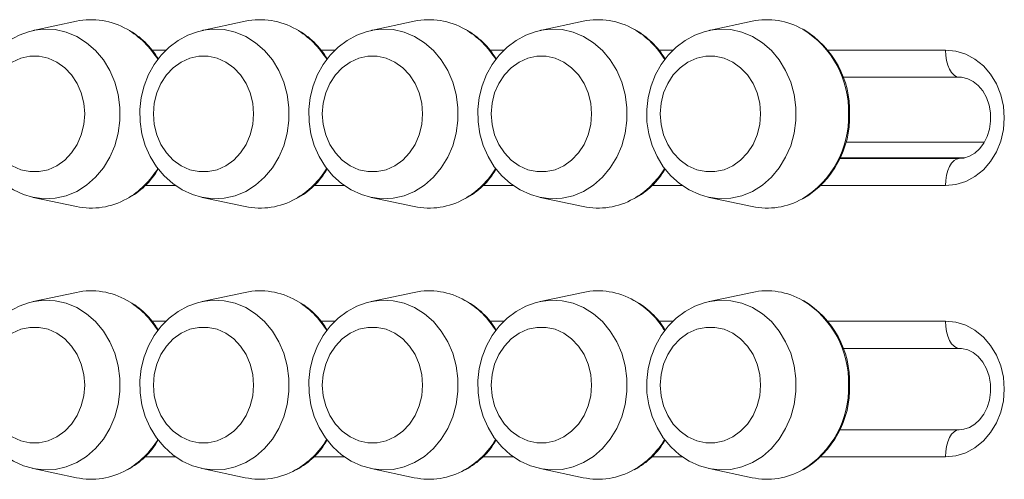
# Model space of a CAD drawing. Units: millimetres. Extents: x -14990 to 29344, y -15413 to 4030.
# Drawn here: x -9200 to -9019, y -3802 to -3718 of the extents above; entities that cross this region are included whole.
import ezdxf

# ---------------------------------------------------------------- set-up
doc = ezdxf.new("R2010")
doc.units = ezdxf.units.MM

msp = doc.modelspace()

# ---------------------------------------------------------------- linework, layer by layer
at = {"color": 7, "linetype": 'Continuous', "lineweight": 15}
for p, q in [((-9189.96, -3718.02), (-9197.9, -3719.72)), ((-9158.78, -3718.02), (-9166.72, -3719.72)), ((-9127.61, -3718.02), (-9135.54, -3719.72)), ((-9096.43, -3718.02), (-9104.37, -3719.72)), ((-9065.25, -3718.02), (-9073.19, -3719.72)), ((-9027.05, -3728.34), (-9048.5, -3728.34)), ((-9049.11, -3743.34), (-9027.05, -3743.34)), ((-9049.05, -3743.21), (-9026.06, -3743.21)), ((-9197.9, -3750.51), (-9189.96, -3752.21)), ((-9166.72, -3750.51), (-9158.78, -3752.21)), ((-9135.54, -3750.51), (-9127.61, -3752.21)), ((-9104.37, -3750.51), (-9096.43, -3752.21)), ((-9073.19, -3750.51), (-9065.25, -3752.21)), ((-9189.96, -3768.02), (-9197.9, -3769.72)), ((-9158.78, -3768.02), (-9166.72, -3769.72)), ((-9127.61, -3768.02), (-9135.54, -3769.72)), ((-9096.43, -3768.02), (-9104.37, -3769.72)), ((-9065.25, -3768.02), (-9073.19, -3769.72)), ((-9027.05, -3778.34), (-9048.5, -3778.34)), ((-9049.11, -3793.34), (-9027.05, -3793.34)), ((-9197.9, -3800.51), (-9189.96, -3802.21)), ((-9166.72, -3800.51), (-9158.78, -3802.21)), ((-9135.54, -3800.51), (-9127.61, -3802.21)), ((-9104.37, -3800.51), (-9096.43, -3802.21)), ((-9073.19, -3800.51), (-9065.25, -3802.21))]:
    msp.add_line(p, q, dxfattribs=at)
at = {"color": 8, "linetype": 'Continuous', "lineweight": 15}
for p, q in [((-9175.99, -3723.34), (-9173.37, -3723.34)), ((-9144.81, -3723.34), (-9142.19, -3723.34)), ((-9113.64, -3723.34), (-9111.02, -3723.34)), ((-9082.46, -3723.34), (-9079.84, -3723.34)), ((-9051.28, -3723.34), (-9029.55, -3723.34)), ((-9022.42, -3740.32), (-9047.99, -3740.32)), ((-9171.61, -3748.34), (-9177.35, -3748.34)), ((-9140.43, -3748.34), (-9146.17, -3748.34)), ((-9109.25, -3748.34), (-9115, -3748.34)), ((-9078.08, -3748.34), (-9083.82, -3748.34)), ((-9029.55, -3748.34), (-9052.64, -3748.34)), ((-9175.99, -3773.34), (-9173.37, -3773.34)), ((-9144.81, -3773.34), (-9142.19, -3773.34)), ((-9113.64, -3773.34), (-9111.02, -3773.34)), ((-9082.46, -3773.34), (-9079.84, -3773.34)), ((-9051.28, -3773.34), (-9029.55, -3773.34)), ((-9171.61, -3798.34), (-9177.35, -3798.34)), ((-9140.43, -3798.34), (-9146.17, -3798.34)), ((-9109.25, -3798.34), (-9115, -3798.34)), ((-9078.08, -3798.34), (-9083.82, -3798.34)), ((-9029.55, -3798.34), (-9052.64, -3798.34))]:
    msp.add_line(p, q, dxfattribs=at)
at = {"color": 7, "linetype": 'Continuous', "lineweight": 15, "flags": 128}
for points in [[(-9197.75, -3719.72), (-9198.62, -3719.89), (-9200.53, -3720.58), (-9202.34, -3721.55), (-9203.99, -3722.78), (-9205.48, -3724.27), (-9206.76, -3725.97), (-9207.82, -3727.87), (-9208.62, -3729.91), (-9209.15, -3732.07), (-9209.4, -3734.29), (-9209.36, -3736.54), (-9209.03, -3738.77), (-9208.41, -3740.92), (-9207.52, -3742.96), (-9206.36, -3744.84), (-9204.96, -3746.52), (-9203.36, -3747.96), (-9201.58, -3749.13), (-9199.68, -3749.99), (-9198.05, -3750.45)], [(-9166.58, -3719.72), (-9167.44, -3719.89), (-9169.36, -3720.58), (-9171.16, -3721.55), (-9172.82, -3722.78), (-9174.3, -3724.27), (-9175.58, -3725.97), (-9176.64, -3727.87), (-9177.44, -3729.91), (-9177.98, -3732.07), (-9178.23, -3734.29), (-9178.19, -3736.54), (-9177.85, -3738.77), (-9177.24, -3740.92), (-9176.34, -3742.96), (-9175.18, -3744.84), (-9173.78, -3746.52), (-9172.18, -3747.96), (-9170.41, -3749.13), (-9168.5, -3749.99), (-9166.87, -3750.45)], [(-9135.4, -3719.72), (-9136.27, -3719.89), (-9138.18, -3720.58), (-9139.98, -3721.55), (-9141.64, -3722.78), (-9143.13, -3724.27), (-9144.41, -3725.97), (-9145.46, -3727.87), (-9146.27, -3729.91), (-9146.8, -3732.07), (-9147.05, -3734.29), (-9147.01, -3736.54), (-9146.68, -3738.77), (-9146.06, -3740.92), (-9145.16, -3742.96), (-9144, -3744.84), (-9142.61, -3746.52), (-9141, -3747.96), (-9139.23, -3749.13), (-9137.33, -3749.99), (-9135.7, -3750.45)], [(-9104.22, -3719.72), (-9105.09, -3719.89), (-9107, -3720.58), (-9108.8, -3721.55), (-9110.46, -3722.78), (-9111.95, -3724.27), (-9113.23, -3725.97), (-9114.29, -3727.87), (-9115.09, -3729.91), (-9115.62, -3732.07), (-9115.87, -3734.29), (-9115.83, -3736.54), (-9115.5, -3738.77), (-9114.88, -3740.92), (-9113.98, -3742.96), (-9112.83, -3744.84), (-9111.43, -3746.52), (-9109.83, -3747.96), (-9108.05, -3749.13), (-9106.15, -3749.99), (-9104.52, -3750.45)], [(-9073.05, -3719.72), (-9073.91, -3719.89), (-9075.83, -3720.58), (-9077.63, -3721.55), (-9079.29, -3722.78), (-9080.77, -3724.27), (-9082.05, -3725.97), (-9083.11, -3727.87), (-9083.91, -3729.91), (-9084.44, -3732.07), (-9084.69, -3734.29), (-9084.66, -3736.54), (-9084.32, -3738.77), (-9083.7, -3740.92), (-9082.81, -3742.96), (-9081.65, -3744.84), (-9080.25, -3746.52), (-9078.65, -3747.96), (-9076.88, -3749.13), (-9074.97, -3749.99), (-9073.34, -3750.45)], [(-9188.41, -3735.11), (-9188.57, -3733.15), (-9189.04, -3731.25), (-9189.8, -3729.49), (-9190.83, -3727.91), (-9192.09, -3726.58), (-9193.54, -3725.55), (-9195.14, -3724.83), (-9196.81, -3724.47), (-9198.52, -3724.47), (-9200.2, -3724.83), (-9201.79, -3725.55)], [(-9157.24, -3735.11), (-9157.39, -3733.15), (-9157.86, -3731.25), (-9158.62, -3729.49), (-9159.65, -3727.91), (-9160.91, -3726.58), (-9162.37, -3725.55), (-9163.96, -3724.83), (-9165.64, -3724.47), (-9167.34, -3724.47), (-9169.02, -3724.83), (-9170.62, -3725.55), (-9172.07, -3726.58), (-9173.33, -3727.91), (-9174.36, -3729.49), (-9175.12, -3731.25), (-9175.59, -3733.15), (-9175.74, -3735.11), (-9175.59, -3737.08), (-9175.12, -3738.97), (-9174.36, -3740.74), (-9173.33, -3742.31), (-9172.07, -3743.64), (-9170.62, -3744.68), (-9169.02, -3745.39), (-9167.34, -3745.75), (-9165.64, -3745.75), (-9163.96, -3745.39), (-9162.37, -3744.68), (-9160.91, -3743.64), (-9159.65, -3742.31), (-9158.62, -3740.74), (-9157.86, -3738.97), (-9157.39, -3737.08), (-9157.24, -3735.11)], [(-9126.06, -3735.11), (-9126.22, -3733.15), (-9126.68, -3731.25), (-9127.45, -3729.49), (-9128.48, -3727.91), (-9129.74, -3726.58), (-9131.19, -3725.55), (-9132.78, -3724.83), (-9134.46, -3724.47), (-9136.17, -3724.47), (-9137.85, -3724.83), (-9139.44, -3725.55), (-9140.89, -3726.58), (-9142.15, -3727.91), (-9143.18, -3729.49), (-9143.94, -3731.25), (-9144.41, -3733.15), (-9144.57, -3735.11), (-9144.41, -3737.08), (-9143.94, -3738.97), (-9143.18, -3740.74), (-9142.15, -3742.31), (-9140.89, -3743.64), (-9139.44, -3744.68), (-9137.85, -3745.39), (-9136.17, -3745.75), (-9134.46, -3745.75), (-9132.78, -3745.39), (-9131.19, -3744.68), (-9129.74, -3743.64), (-9128.48, -3742.31), (-9127.45, -3740.74), (-9126.68, -3738.97), (-9126.22, -3737.08), (-9126.06, -3735.11)], [(-9094.88, -3735.11), (-9095.04, -3733.15), (-9095.51, -3731.25), (-9096.27, -3729.49), (-9097.3, -3727.91), (-9098.56, -3726.58), (-9100.01, -3725.55), (-9101.6, -3724.83), (-9103.28, -3724.47), (-9104.99, -3724.47), (-9106.67, -3724.83), (-9108.26, -3725.55), (-9109.71, -3726.58), (-9110.98, -3727.91), (-9112.01, -3729.49), (-9112.77, -3731.25), (-9113.23, -3733.15), (-9113.39, -3735.11), (-9113.23, -3737.08), (-9112.77, -3738.97), (-9112.01, -3740.74), (-9110.98, -3742.31), (-9109.71, -3743.64), (-9108.26, -3744.68), (-9106.67, -3745.39), (-9104.99, -3745.75), (-9103.28, -3745.75), (-9101.6, -3745.39), (-9100.01, -3744.68), (-9098.56, -3743.64), (-9097.3, -3742.31), (-9096.27, -3740.74), (-9095.51, -3738.97), (-9095.04, -3737.08), (-9094.88, -3735.11)], [(-9063.71, -3735.11), (-9063.86, -3733.15), (-9064.33, -3731.25), (-9065.09, -3729.49), (-9066.12, -3727.91), (-9067.38, -3726.58), (-9068.84, -3725.55), (-9070.43, -3724.83), (-9072.11, -3724.47), (-9073.81, -3724.47), (-9075.49, -3724.83), (-9077.09, -3725.55), (-9078.54, -3726.58), (-9079.8, -3727.91), (-9080.83, -3729.49), (-9081.59, -3731.25), (-9082.06, -3733.15), (-9082.21, -3735.11), (-9082.06, -3737.08), (-9081.59, -3738.97), (-9080.83, -3740.74), (-9079.8, -3742.31), (-9078.54, -3743.64), (-9077.09, -3744.68), (-9075.49, -3745.39), (-9073.81, -3745.75), (-9072.11, -3745.75), (-9070.43, -3745.39), (-9068.84, -3744.68), (-9067.38, -3743.64), (-9066.12, -3742.31), (-9065.09, -3740.74), (-9064.33, -3738.97), (-9063.86, -3737.08), (-9063.71, -3735.11)], [(-9029.55, -3723.34), (-9027.67, -3723.53), (-9025.84, -3724.09), (-9024.13, -3725.01), (-9022.59, -3726.26), (-9021.25, -3727.8), (-9020.17, -3729.59), (-9019.37, -3731.56), (-9018.89, -3733.67), (-9018.72, -3735.84), (-9018.89, -3738.01), (-9019.37, -3740.11), (-9020.17, -3742.09), (-9021.25, -3743.87), (-9022.59, -3745.41), (-9024.13, -3746.66), (-9025.84, -3747.58), (-9027.67, -3748.15), (-9029.55, -3748.34)], [(-9029.55, -3723.34), (-9029.5, -3724.31), (-9029.36, -3725.25), (-9029.13, -3726.11), (-9028.81, -3726.87), (-9028.44, -3727.49), (-9028, -3727.96), (-9027.53, -3728.24), (-9027.05, -3728.34)], [(-9027.05, -3728.34), (-9026.63, -3728.36), (-9025.45, -3728.63), (-9024.47, -3729.13), (-9023.56, -3729.86), (-9022.7, -3730.88), (-9022.01, -3732.1), (-9021.53, -3733.47), (-9021.26, -3734.93), (-9021.24, -3736.43), (-9021.45, -3737.9), (-9021.88, -3739.27), (-9022.5, -3740.49), (-9023.28, -3741.53), (-9024.18, -3742.34), (-9025.15, -3742.91), (-9026.18, -3743.25), (-9027.05, -3743.34)], [(-9201.79, -3744.68), (-9200.2, -3745.39), (-9198.52, -3745.75), (-9196.81, -3745.75), (-9195.14, -3745.39), (-9193.54, -3744.68), (-9192.09, -3743.64), (-9190.83, -3742.31), (-9189.8, -3740.74), (-9189.04, -3738.97), (-9188.57, -3737.08), (-9188.41, -3735.11)], [(-9029.55, -3748.34), (-9029.5, -3747.36), (-9029.36, -3746.42), (-9029.13, -3745.56), (-9028.81, -3744.8), (-9028.44, -3744.18), (-9028, -3743.72), (-9027.53, -3743.43), (-9027.05, -3743.34)], [(-9197.75, -3769.72), (-9198.62, -3769.89), (-9200.53, -3770.58), (-9202.34, -3771.55), (-9203.99, -3772.78), (-9205.48, -3774.27), (-9206.76, -3775.97), (-9207.82, -3777.87), (-9208.62, -3779.91), (-9209.15, -3782.07), (-9209.4, -3784.29), (-9209.36, -3786.54), (-9209.03, -3788.77), (-9208.41, -3790.92), (-9207.52, -3792.96), (-9206.36, -3794.84), (-9204.96, -3796.52), (-9203.36, -3797.96), (-9201.58, -3799.13), (-9199.68, -3799.99), (-9198.05, -3800.45)], [(-9166.58, -3769.72), (-9167.44, -3769.89), (-9169.36, -3770.58), (-9171.16, -3771.55), (-9172.82, -3772.78), (-9174.3, -3774.27), (-9175.58, -3775.97), (-9176.64, -3777.87), (-9177.44, -3779.91), (-9177.98, -3782.07), (-9178.23, -3784.29), (-9178.19, -3786.54), (-9177.85, -3788.77), (-9177.24, -3790.92), (-9176.34, -3792.96), (-9175.18, -3794.84), (-9173.78, -3796.52), (-9172.18, -3797.96), (-9170.41, -3799.13), (-9168.5, -3799.99), (-9166.87, -3800.45)], [(-9135.4, -3769.72), (-9136.27, -3769.89), (-9138.18, -3770.58), (-9139.98, -3771.55), (-9141.64, -3772.78), (-9143.13, -3774.27), (-9144.41, -3775.97), (-9145.46, -3777.87), (-9146.27, -3779.91), (-9146.8, -3782.07), (-9147.05, -3784.29), (-9147.01, -3786.54), (-9146.68, -3788.77), (-9146.06, -3790.92), (-9145.16, -3792.96), (-9144, -3794.84), (-9142.61, -3796.52), (-9141, -3797.96), (-9139.23, -3799.13), (-9137.33, -3799.99), (-9135.7, -3800.45)], [(-9104.22, -3769.72), (-9105.09, -3769.89), (-9107, -3770.58), (-9108.8, -3771.55), (-9110.46, -3772.78), (-9111.95, -3774.27), (-9113.23, -3775.97), (-9114.29, -3777.87), (-9115.09, -3779.91), (-9115.62, -3782.07), (-9115.87, -3784.29), (-9115.83, -3786.54), (-9115.5, -3788.77), (-9114.88, -3790.92), (-9113.98, -3792.96), (-9112.83, -3794.84), (-9111.43, -3796.52), (-9109.83, -3797.96), (-9108.05, -3799.13), (-9106.15, -3799.99), (-9104.52, -3800.45)], [(-9073.05, -3769.72), (-9073.91, -3769.89), (-9075.83, -3770.58), (-9077.63, -3771.55), (-9079.29, -3772.78), (-9080.77, -3774.27), (-9082.05, -3775.97), (-9083.11, -3777.87), (-9083.91, -3779.91), (-9084.44, -3782.07), (-9084.69, -3784.29), (-9084.66, -3786.54), (-9084.32, -3788.77), (-9083.7, -3790.92), (-9082.81, -3792.96), (-9081.65, -3794.84), (-9080.25, -3796.52), (-9078.65, -3797.96), (-9076.88, -3799.13), (-9074.97, -3799.99), (-9073.34, -3800.45)], [(-9029.55, -3773.34), (-9027.67, -3773.53), (-9025.84, -3774.09), (-9024.13, -3775.01), (-9022.59, -3776.26), (-9021.25, -3777.8), (-9020.17, -3779.59), (-9019.37, -3781.56), (-9018.89, -3783.67), (-9018.72, -3785.84), (-9018.89, -3788.01), (-9019.37, -3790.11), (-9020.17, -3792.09), (-9021.25, -3793.87), (-9022.59, -3795.41), (-9024.13, -3796.66), (-9025.84, -3797.58), (-9027.67, -3798.15), (-9029.55, -3798.34)], [(-9029.55, -3773.34), (-9029.5, -3774.31), (-9029.36, -3775.25), (-9029.13, -3776.11), (-9028.81, -3776.87), (-9028.44, -3777.49), (-9028, -3777.96), (-9027.53, -3778.24), (-9027.05, -3778.34)], [(-9188.41, -3785.11), (-9188.57, -3783.15), (-9189.04, -3781.25), (-9189.8, -3779.49), (-9190.83, -3777.91), (-9192.09, -3776.58), (-9193.54, -3775.55), (-9195.14, -3774.83), (-9196.81, -3774.47), (-9198.52, -3774.47), (-9200.2, -3774.83), (-9201.79, -3775.55)], [(-9157.24, -3785.11), (-9157.39, -3783.15), (-9157.86, -3781.25), (-9158.62, -3779.49), (-9159.65, -3777.91), (-9160.91, -3776.58), (-9162.37, -3775.55), (-9163.96, -3774.83), (-9165.64, -3774.47), (-9167.34, -3774.47), (-9169.02, -3774.83), (-9170.62, -3775.55), (-9172.07, -3776.58), (-9173.33, -3777.91), (-9174.36, -3779.49), (-9175.12, -3781.25), (-9175.59, -3783.15), (-9175.74, -3785.11), (-9175.59, -3787.08), (-9175.12, -3788.97), (-9174.36, -3790.74), (-9173.33, -3792.31), (-9172.07, -3793.64), (-9170.62, -3794.68), (-9169.02, -3795.39), (-9167.34, -3795.75), (-9165.64, -3795.75), (-9163.96, -3795.39), (-9162.37, -3794.68), (-9160.91, -3793.64), (-9159.65, -3792.31), (-9158.62, -3790.74), (-9157.86, -3788.97), (-9157.39, -3787.08), (-9157.24, -3785.11)], [(-9126.06, -3785.11), (-9126.22, -3783.15), (-9126.68, -3781.25), (-9127.45, -3779.49), (-9128.48, -3777.91), (-9129.74, -3776.58), (-9131.19, -3775.55), (-9132.78, -3774.83), (-9134.46, -3774.47), (-9136.17, -3774.47), (-9137.85, -3774.83), (-9139.44, -3775.55), (-9140.89, -3776.58), (-9142.15, -3777.91), (-9143.18, -3779.49), (-9143.94, -3781.25), (-9144.41, -3783.15), (-9144.57, -3785.11), (-9144.41, -3787.08), (-9143.94, -3788.97), (-9143.18, -3790.74), (-9142.15, -3792.31), (-9140.89, -3793.64), (-9139.44, -3794.68), (-9137.85, -3795.39), (-9136.17, -3795.75), (-9134.46, -3795.75), (-9132.78, -3795.39), (-9131.19, -3794.68), (-9129.74, -3793.64), (-9128.48, -3792.31), (-9127.45, -3790.74), (-9126.68, -3788.97), (-9126.22, -3787.08), (-9126.06, -3785.11)], [(-9094.88, -3785.11), (-9095.04, -3783.15), (-9095.51, -3781.25), (-9096.27, -3779.49), (-9097.3, -3777.91), (-9098.56, -3776.58), (-9100.01, -3775.55), (-9101.6, -3774.83), (-9103.28, -3774.47), (-9104.99, -3774.47), (-9106.67, -3774.83), (-9108.26, -3775.55), (-9109.71, -3776.58), (-9110.98, -3777.91), (-9112.01, -3779.49), (-9112.77, -3781.25), (-9113.23, -3783.15), (-9113.39, -3785.11), (-9113.23, -3787.08), (-9112.77, -3788.97), (-9112.01, -3790.74), (-9110.98, -3792.31), (-9109.71, -3793.64), (-9108.26, -3794.68), (-9106.67, -3795.39), (-9104.99, -3795.75), (-9103.28, -3795.75), (-9101.6, -3795.39), (-9100.01, -3794.68), (-9098.56, -3793.64), (-9097.3, -3792.31), (-9096.27, -3790.74), (-9095.51, -3788.97), (-9095.04, -3787.08), (-9094.88, -3785.11)], [(-9063.71, -3785.11), (-9063.86, -3783.15), (-9064.33, -3781.25), (-9065.09, -3779.49), (-9066.12, -3777.91), (-9067.38, -3776.58), (-9068.84, -3775.55), (-9070.43, -3774.83), (-9072.11, -3774.47), (-9073.81, -3774.47), (-9075.49, -3774.83), (-9077.09, -3775.55), (-9078.54, -3776.58), (-9079.8, -3777.91), (-9080.83, -3779.49), (-9081.59, -3781.25), (-9082.06, -3783.15), (-9082.21, -3785.11), (-9082.06, -3787.08), (-9081.59, -3788.97), (-9080.83, -3790.74), (-9079.8, -3792.31), (-9078.54, -3793.64), (-9077.09, -3794.68), (-9075.49, -3795.39), (-9073.81, -3795.75), (-9072.11, -3795.75), (-9070.43, -3795.39), (-9068.84, -3794.68), (-9067.38, -3793.64), (-9066.12, -3792.31), (-9065.09, -3790.74), (-9064.33, -3788.97), (-9063.86, -3787.08), (-9063.71, -3785.11)], [(-9027.05, -3778.34), (-9026.63, -3778.36), (-9025.45, -3778.63), (-9024.47, -3779.13), (-9023.56, -3779.86), (-9022.7, -3780.88), (-9022.01, -3782.1), (-9021.53, -3783.47), (-9021.26, -3784.93), (-9021.24, -3786.43), (-9021.45, -3787.9), (-9021.88, -3789.27), (-9022.5, -3790.49), (-9023.28, -3791.53), (-9024.18, -3792.34), (-9025.15, -3792.91), (-9026.18, -3793.25), (-9027.05, -3793.34)], [(-9201.79, -3794.68), (-9200.2, -3795.39), (-9198.52, -3795.75), (-9196.81, -3795.75), (-9195.14, -3795.39), (-9193.54, -3794.68), (-9192.09, -3793.64), (-9190.83, -3792.31), (-9189.8, -3790.74), (-9189.04, -3788.97), (-9188.57, -3787.08), (-9188.41, -3785.11)], [(-9029.55, -3798.34), (-9029.5, -3797.36), (-9029.36, -3796.42), (-9029.13, -3795.56), (-9028.81, -3794.8), (-9028.44, -3794.18), (-9028, -3793.72), (-9027.53, -3793.43), (-9027.05, -3793.34)]]:
    msp.add_lwpolyline(points, dxfattribs=at)
at = {"color": 8, "linetype": 'Continuous', "lineweight": 15, "flags": 128}
for points in [[(-9197.77, -3719.69), (-9195.95, -3719.47), (-9193.87, -3719.56), (-9191.84, -3720.01), (-9189.88, -3720.82), (-9188.06, -3721.97), (-9186.41, -3723.42), (-9184.97, -3725.15), (-9183.77, -3727.11), (-9182.85, -3729.26), (-9182.23, -3731.54), (-9181.91, -3733.91), (-9181.91, -3736.31), (-9182.23, -3738.68), (-9182.85, -3740.97), (-9183.77, -3743.11), (-9184.97, -3745.07), (-9186.41, -3746.8), (-9188.06, -3748.26), (-9189.88, -3749.4), (-9191.84, -3750.21), (-9193.87, -3750.67), (-9195.95, -3750.76), (-9198.01, -3750.48), (-9198.04, -3750.48)], [(-9166.6, -3719.69), (-9164.77, -3719.47), (-9162.7, -3719.56), (-9160.66, -3720.01), (-9158.71, -3720.82), (-9156.88, -3721.97), (-9155.23, -3723.42), (-9153.79, -3725.15), (-9152.6, -3727.11), (-9151.67, -3729.26), (-9151.05, -3731.54), (-9150.73, -3733.91), (-9150.73, -3736.31), (-9151.05, -3738.68), (-9151.67, -3740.97), (-9152.6, -3743.11), (-9153.79, -3745.07), (-9155.23, -3746.8), (-9156.88, -3748.26), (-9158.71, -3749.4), (-9160.66, -3750.21), (-9162.7, -3750.67), (-9164.77, -3750.76), (-9166.83, -3750.48), (-9166.86, -3750.48)], [(-9135.42, -3719.69), (-9133.59, -3719.47), (-9131.52, -3719.56), (-9129.48, -3720.01), (-9127.53, -3720.82), (-9125.7, -3721.97), (-9124.05, -3723.42), (-9122.61, -3725.15), (-9121.42, -3727.11), (-9120.5, -3729.26), (-9119.87, -3731.54), (-9119.55, -3733.91), (-9119.55, -3736.31), (-9119.87, -3738.68), (-9120.5, -3740.97), (-9121.42, -3743.11), (-9122.61, -3745.07), (-9124.05, -3746.8), (-9125.7, -3748.26), (-9127.53, -3749.4), (-9129.48, -3750.21), (-9131.52, -3750.67), (-9133.59, -3750.76), (-9135.66, -3750.48), (-9135.69, -3750.48)], [(-9104.24, -3719.69), (-9102.42, -3719.47), (-9100.34, -3719.56), (-9098.31, -3720.01), (-9096.35, -3720.82), (-9094.53, -3721.97), (-9092.88, -3723.42), (-9091.44, -3725.15), (-9090.24, -3727.11), (-9089.32, -3729.26), (-9088.69, -3731.54), (-9088.38, -3733.91), (-9088.38, -3736.31), (-9088.69, -3738.68), (-9089.32, -3740.97), (-9090.24, -3743.11), (-9091.44, -3745.07), (-9092.88, -3746.8), (-9094.53, -3748.26), (-9096.35, -3749.4), (-9098.31, -3750.21), (-9100.34, -3750.67), (-9102.42, -3750.76), (-9104.48, -3750.48), (-9104.51, -3750.48)], [(-9073.07, -3719.69), (-9071.24, -3719.47), (-9069.17, -3719.56), (-9067.13, -3720.01), (-9065.17, -3720.82), (-9063.35, -3721.97), (-9061.7, -3723.42), (-9060.26, -3725.15), (-9059.07, -3727.11), (-9058.14, -3729.26), (-9057.52, -3731.54), (-9057.2, -3733.91), (-9057.2, -3736.31), (-9057.52, -3738.68), (-9058.14, -3740.97), (-9059.07, -3743.11), (-9060.26, -3745.07), (-9061.7, -3746.8), (-9063.35, -3748.26), (-9065.17, -3749.4), (-9067.13, -3750.21), (-9069.17, -3750.67), (-9071.24, -3750.76), (-9073.3, -3750.48), (-9073.33, -3750.48)], [(-9197.77, -3769.69), (-9195.95, -3769.47), (-9193.87, -3769.56), (-9191.84, -3770.01), (-9189.88, -3770.82), (-9188.06, -3771.97), (-9186.41, -3773.42), (-9184.97, -3775.15), (-9183.77, -3777.11), (-9182.85, -3779.26), (-9182.23, -3781.54), (-9181.91, -3783.91), (-9181.91, -3786.31), (-9182.23, -3788.68), (-9182.85, -3790.97), (-9183.77, -3793.11), (-9184.97, -3795.07), (-9186.41, -3796.8), (-9188.06, -3798.26), (-9189.88, -3799.4), (-9191.84, -3800.21), (-9193.87, -3800.67), (-9195.95, -3800.76), (-9198.01, -3800.48), (-9198.04, -3800.48)], [(-9166.6, -3769.69), (-9164.77, -3769.47), (-9162.7, -3769.56), (-9160.66, -3770.01), (-9158.71, -3770.82), (-9156.88, -3771.97), (-9155.23, -3773.42), (-9153.79, -3775.15), (-9152.6, -3777.11), (-9151.67, -3779.26), (-9151.05, -3781.54), (-9150.73, -3783.91), (-9150.73, -3786.31), (-9151.05, -3788.68), (-9151.67, -3790.97), (-9152.6, -3793.11), (-9153.79, -3795.07), (-9155.23, -3796.8), (-9156.88, -3798.26), (-9158.71, -3799.4), (-9160.66, -3800.21), (-9162.7, -3800.67), (-9164.77, -3800.76), (-9166.83, -3800.48), (-9166.86, -3800.48)], [(-9135.42, -3769.69), (-9133.59, -3769.47), (-9131.52, -3769.56), (-9129.48, -3770.01), (-9127.53, -3770.82), (-9125.7, -3771.97), (-9124.05, -3773.42), (-9122.61, -3775.15), (-9121.42, -3777.11), (-9120.5, -3779.26), (-9119.87, -3781.54), (-9119.55, -3783.91), (-9119.55, -3786.31), (-9119.87, -3788.68), (-9120.5, -3790.97), (-9121.42, -3793.11), (-9122.61, -3795.07), (-9124.05, -3796.8), (-9125.7, -3798.26), (-9127.53, -3799.4), (-9129.48, -3800.21), (-9131.52, -3800.67), (-9133.59, -3800.76), (-9135.66, -3800.48), (-9135.69, -3800.48)], [(-9104.24, -3769.69), (-9102.42, -3769.47), (-9100.34, -3769.56), (-9098.31, -3770.01), (-9096.35, -3770.82), (-9094.53, -3771.97), (-9092.88, -3773.42), (-9091.44, -3775.15), (-9090.24, -3777.11), (-9089.32, -3779.26), (-9088.69, -3781.54), (-9088.38, -3783.91), (-9088.38, -3786.31), (-9088.69, -3788.68), (-9089.32, -3790.97), (-9090.24, -3793.11), (-9091.44, -3795.07), (-9092.88, -3796.8), (-9094.53, -3798.26), (-9096.35, -3799.4), (-9098.31, -3800.21), (-9100.34, -3800.67), (-9102.42, -3800.76), (-9104.48, -3800.48), (-9104.51, -3800.48)], [(-9073.07, -3769.69), (-9071.24, -3769.47), (-9069.17, -3769.56), (-9067.13, -3770.01), (-9065.17, -3770.82), (-9063.35, -3771.97), (-9061.7, -3773.42), (-9060.26, -3775.15), (-9059.07, -3777.11), (-9058.14, -3779.26), (-9057.52, -3781.54), (-9057.2, -3783.91), (-9057.2, -3786.31), (-9057.52, -3788.68), (-9058.14, -3790.97), (-9059.07, -3793.11), (-9060.26, -3795.07), (-9061.7, -3796.8), (-9063.35, -3798.26), (-9065.17, -3799.4), (-9067.13, -3800.21), (-9069.17, -3800.67), (-9071.24, -3800.76), (-9073.3, -3800.48), (-9073.33, -3800.48)]]:
    msp.add_lwpolyline(points, dxfattribs=at)
at = {"color": 7, "linetype": 'Continuous', "lineweight": 15}
for centre, radius, start, end in [((-9187.22, -3731.05), 13.32, 60.1565, 101.853), ((-9156.05, -3731.05), 13.32, 60.1565, 101.853), ((-9124.87, -3731.05), 13.32, 60.1565, 101.853), ((-9093.69, -3731.05), 13.32, 60.1565, 101.853), ((-9062.52, -3731.05), 13.32, 60.1565, 101.853), ((-9187.68, -3732.67), 14.98, 30.9066, 61.1204), ((-9156.5, -3732.67), 14.98, 30.9066, 61.1204), ((-9125.33, -3732.67), 14.98, 30.9066, 61.1204), ((-9094.15, -3732.67), 14.98, 30.9066, 61.1204), ((-9064.81, -3734.58), 17.55, 358.2642, 58.8853), ((-9064.77, -3735.67), 17.51, 300.7603, 1.8127), ((-9186.92, -3738.42), 13.86, 297.491, 330.5269), ((-9155.74, -3738.42), 13.86, 297.491, 330.5269), ((-9124.56, -3738.42), 13.86, 297.491, 330.5269), ((-9093.39, -3738.42), 13.86, 297.491, 330.5269), ((-9187.22, -3739.17), 13.31, 258.1425, 299.4909), ((-9156.05, -3739.17), 13.31, 258.1425, 299.4909), ((-9124.87, -3739.17), 13.31, 258.1425, 299.4909), ((-9093.69, -3739.17), 13.31, 258.1425, 299.4909), ((-9062.52, -3739.17), 13.31, 258.1425, 299.4909), ((-9187.22, -3781.05), 13.32, 60.1565, 101.853), ((-9156.05, -3781.05), 13.32, 60.1565, 101.853), ((-9124.87, -3781.05), 13.32, 60.1565, 101.853), ((-9093.69, -3781.05), 13.32, 60.1565, 101.853), ((-9062.52, -3781.05), 13.32, 60.1565, 101.853), ((-9187.68, -3782.67), 14.98, 30.9066, 61.1204), ((-9156.5, -3782.67), 14.98, 30.9066, 61.1204), ((-9125.33, -3782.67), 14.98, 30.9066, 61.1204), ((-9094.15, -3782.67), 14.98, 30.9066, 61.1204), ((-9064.81, -3784.58), 17.55, 358.2642, 58.8853), ((-9064.77, -3785.67), 17.51, 300.7603, 1.8127), ((-9186.92, -3788.42), 13.86, 297.491, 330.5269), ((-9155.74, -3788.42), 13.86, 297.491, 330.5269), ((-9124.56, -3788.42), 13.86, 297.491, 330.5269), ((-9093.39, -3788.42), 13.86, 297.491, 330.5269), ((-9187.22, -3789.17), 13.31, 258.1425, 299.4909), ((-9156.05, -3789.17), 13.31, 258.1425, 299.4909), ((-9124.87, -3789.17), 13.31, 258.1425, 299.4909), ((-9093.69, -3789.17), 13.31, 258.1425, 299.4909), ((-9062.52, -3789.17), 13.31, 258.1425, 299.4909)]:
    msp.add_arc(centre, radius, start, end, dxfattribs=at)
at = {"color": 8, "linetype": 'Continuous', "lineweight": 15}
for centre, radius, start, end in [((-9188.56, -3733.26), 15.9, 30.8863, 59.9615), ((-9157.38, -3733.26), 15.9, 30.8863, 59.9615), ((-9126.2, -3733.26), 15.9, 30.8863, 59.9615), ((-9095.02, -3733.26), 15.9, 30.8863, 59.9615), ((-9065.21, -3734.61), 17.75, 358.3955, 58.3506), ((-9065.19, -3735.61), 17.74, 301.3478, 1.6162), ((-9188.54, -3736.97), 15.88, 299.716, 329.023), ((-9157.37, -3736.97), 15.88, 299.716, 329.023), ((-9126.19, -3736.97), 15.88, 299.716, 329.023), ((-9095.01, -3736.97), 15.88, 299.716, 329.023), ((-9188.56, -3783.26), 15.9, 30.8863, 59.9615), ((-9157.38, -3783.26), 15.9, 30.8863, 59.9615), ((-9126.2, -3783.26), 15.9, 30.8863, 59.9615), ((-9095.02, -3783.26), 15.9, 30.8863, 59.9615), ((-9065.21, -3784.61), 17.75, 358.3955, 58.3506), ((-9065.19, -3785.61), 17.74, 301.3478, 1.6162), ((-9188.54, -3786.97), 15.88, 299.716, 329.023), ((-9157.37, -3786.97), 15.88, 299.716, 329.023), ((-9126.19, -3786.97), 15.88, 299.716, 329.023), ((-9095.01, -3786.97), 15.88, 299.716, 329.023)]:
    msp.add_arc(centre, radius, start, end, dxfattribs=at)

doc.saveas('drawing.dxf')
